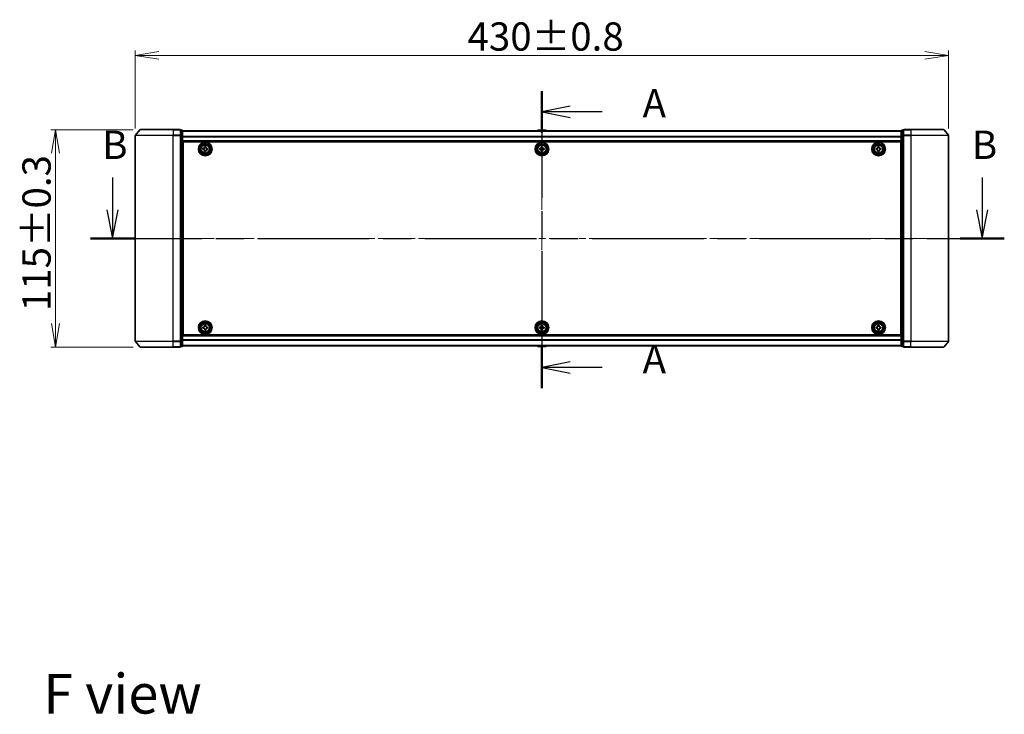
# Model space of a CAD drawing. Units: millimetres. Extents: x 36 to 9676, y 20 to 1706.
# Drawn here: x 1680 to 2201, y 581 to 949 of the extents above; entities that cross this region are included whole.
import ezdxf

# ---------------------------------------------------------------- set-up
doc = ezdxf.new("R2010")
doc.units = ezdxf.units.MM
doc.header["$LTSCALE"] = 2.5
doc.linetypes.add('CHAIN', pattern=[0.3543, 0.2362, -0.0295, 0.0591, -0.0295])
doc.layers.get('Defpoints').update_dxf_attribs({"lineweight": 25})
for name, color, linetype, lineweight in [('Centerline (ISO)', 131, 'Continuous', 18), ('Dimension (ISO)', 7, 'Continuous', 18), ('Section Line (ISO)', 7, 'CHAIN', 25), ('Symbol (ISO)', 7, 'Continuous', 18), ('Visible (ISO)', 7, 'Continuous', 35), ('Visible Narrow (ISO)', 7, 'Continuous', 25)]:
    doc.layers.add(name, color=color, linetype=linetype, lineweight=lineweight)
doc.styles.add('Note Text (TK)', font='MS PGothic.ttf')
doc.dimstyles.new('Default - Method 1b (TK)', dxfattribs={"dimscale": 2.5, "dimtxt": 2.5, "dimasz": 2.5, "dimexe": 1, "dimexo": 1.5, "dimgap": 1, "dimtad": 1, "dimdsep": 46, "dimtxsty": 'Note Text (TK)', "dimblk": 'OPEN', "dimcen": 0.09, "dimdle": 5, "dimclrd": 100, "dimclre": 100, "dimclrt": 7, "dimadec": 1, "dimazin": 1, "dimtfac": 1, "dimtmove": 0, "dimatfit": 3, "dimldrblk": 'OPEN', "dimfxl": 1, "dimtolj": 1, "dimlwd": -1, "dimlwe": -1, "dimarcsym": 0})

# ---------------------------------------------------------------- blocks, each defined once
blk = doc.blocks.new('2dTransSection0')
at = {"layer": 'Section Line (ISO)', "linetype": 'Continuous'}
for p, q in [((132.11, 148.85), (132.11, 145.984)), ((208.74, 148.85), (208.74, 145.984)), ((131.61, 145.984), (132.11, 143.484)), ((132.11, 145.984), (132.11, 143.484)), ((132.11, 143.484), (132.61, 145.984)), ((208.24, 145.984), (208.74, 143.484)), ((208.74, 145.984), (208.74, 143.484)), ((208.74, 143.484), (209.24, 145.984))]:
    blk.add_line(p, q, dxfattribs=at)
at = {"layer": 'Section Line (ISO)', "linetype": 'CHAIN', "ltscale": 16.637455}
blk.add_line((130.163, 143.484), (210.688, 143.484), dxfattribs=at)
at = {"layer": 'Section Line (ISO)', "linetype": 'Continuous', "lineweight": 50}
for p, q in [((130.163, 143.484), (134.057, 143.484)), ((206.793, 143.484), (210.688, 143.484))]:
    blk.add_line(p, q, dxfattribs=at)
at = {"layer": 'Section Line (ISO)', "char_height": 2.5, "attachment_point": 7, "style": 'Note Text (TK)'}
for insert in [(131.19, 149.701), (207.821, 149.701)]:
    blk.add_mtext('B', dxfattribs=dict(at, insert=insert))
blk = doc.blocks.new('2dTransSection1')
at = {"layer": 'Section Line (ISO)', "linetype": 'CHAIN', "ltscale": 15.922442}
blk.add_line((169.942, 156.469), (169.942, 130.263), dxfattribs=at)
at = {"layer": 'Section Line (ISO)', "linetype": 'Continuous', "lineweight": 50}
for p, q in [((169.942, 156.469), (169.942, 152.828)), ((169.942, 133.904), (169.942, 130.263))]:
    blk.add_line(p, q, dxfattribs=at)
at = {"layer": 'Section Line (ISO)', "linetype": 'Continuous'}
for p, q in [((172.442, 155.149), (169.942, 154.649)), ((172.442, 154.649), (169.942, 154.649)), ((169.942, 154.649), (172.442, 154.149)), ((175.263, 154.649), (172.442, 154.649)), ((172.442, 132.583), (169.942, 132.083)), ((172.442, 132.083), (169.942, 132.083)), ((169.942, 132.083), (172.442, 131.583)), ((175.263, 132.083), (172.442, 132.083))]:
    blk.add_line(p, q, dxfattribs=at)
at = {"layer": 'Section Line (ISO)', "char_height": 2.5, "attachment_point": 7, "style": 'Note Text (TK)'}
for insert in [(178.811, 153.362), (178.811, 130.797)]:
    blk.add_mtext('A', dxfattribs=dict(at, insert=insert))
blk = doc.blocks.new('_Open')
at = {"color": 0, "linetype": 'ByBlock', "lineweight": -2}
for p, q in [((-1, 0.167), (0, 0)), ((-1, -0.167), (0, 0)), ((0, 0), (-1, 0))]:
    blk.add_line(p, q, dxfattribs=at)
blk = doc.blocks.new('*D35')
at = {"layer": 'Defpoints', "color": 0}
for p in [(2171.4, 929.71), (1741.4, 887.3), (2171.4, 887.3)]:
    blk.add_point(p, dxfattribs=at)
at = {"layer": 'Dimension (ISO)', "color": 100}
for p, q in [((1741.4, 891.05), (1741.4, 932.21)), ((2171.4, 891.05), (2171.4, 932.21)), ((1753.9, 929.71), (2158.9, 929.71))]:
    blk.add_line(p, q, dxfattribs=at)
at = {"layer": 'Dimension (ISO)', "color": 100, "xscale": 12.5, "yscale": 12.5, "zscale": 12.5, "rotation": 180}
blk.add_blockref('_Open', (1741.4, 929.71), dxfattribs=at)
at = {"layer": 'Dimension (ISO)', "color": 100, "xscale": 12.5, "yscale": 12.5, "zscale": 12.5}
blk.add_blockref('_Open', (2171.4, 929.71), dxfattribs=at)
at = {"layer": 'Dimension (ISO)', "color": 7, "insert": (1917.06, 939.68), "char_height": 6.25, "attachment_point": 4, "style": 'Note Text (TK)'}
blk.add_mtext('\\A1;\\fMS PGothic|b0|i0;{\\H14.9400;430±0.8}', dxfattribs=at)
blk = doc.blocks.new('*D36')
at = {"layer": 'Defpoints', "color": 0}
for p in [(1744.04, 890.4), (1699.18, 775.4), (1744.04, 775.4)]:
    blk.add_point(p, dxfattribs=at)
at = {"layer": 'Dimension (ISO)', "color": 100}
for p, q in [((1740.29, 890.4), (1696.68, 890.4)), ((1699.18, 877.9), (1699.18, 787.9)), ((1740.29, 775.4), (1696.68, 775.4))]:
    blk.add_line(p, q, dxfattribs=at)
at = {"layer": 'Dimension (ISO)', "color": 100, "xscale": 12.5, "yscale": 12.5, "zscale": 12.5}
for p, rotation in [((1699.18, 890.4), 90), ((1699.18, 775.4), 270)]:
    blk.add_blockref('_Open', p, dxfattribs=dict(at, rotation=rotation))
at = {"layer": 'Dimension (ISO)', "color": 7, "insert": (1689.21, 794.37), "char_height": 6.25, "attachment_point": 4, "rotation": 90, "style": 'Note Text (TK)'}
blk.add_mtext('\\A1;\\fMS PGothic|b0|i0;{\\H14.9400;115±0.3}', dxfattribs=at)

msp = doc.modelspace()

# ---------------------------------------------------------------- linework, layer by layer
at = {"layer": 'Centerline (ISO)', "linetype": 'CHAIN', "ltscale": 23.990969}
for p, q in [((1956.4021, 904.632), (1956.4021, 764.1764)), ((1726.4021, 832.904), (2186.4021, 832.904))]:
    msp.add_line(p, q, dxfattribs=at)
at = {"layer": 'Visible (ISO)'}
for p, q in [((1743.8122, 890.296), (1741.4716, 887.4874)), ((1744.0426, 890.404), (1761.4021, 890.404)), ((1765.1021, 890.404), (1761.4021, 890.404)), ((2151.4021, 890.404), (2147.7021, 890.404)), ((2151.4021, 890.404), (2168.7616, 890.404)), ((2168.9921, 890.296), (2171.3326, 887.4874)), ((1741.4021, 887.2954), (1741.4021, 778.5126)), ((1766.1021, 890.104), (1765.4021, 890.104)), ((1765.4021, 887.2954), (1765.4021, 890.104)), ((1765.4021, 778.5126), (1765.4021, 887.2954)), ((1766.4021, 887.1143), (1766.4021, 889.804)), ((2146.4021, 889.704), (1766.4021, 889.704)), ((1766.4021, 778.6936), (1766.4021, 887.1143)), ((1954.093, 890.013), (1953.8921, 889.704)), ((1958.5436, 890.104), (1954.2606, 890.104)), ((1958.7113, 890.013), (1958.9121, 889.704)), ((2146.4021, 889.804), (2146.4021, 887.1143)), ((2146.4021, 887.1143), (2146.4021, 778.6936)), ((2147.4021, 890.104), (2146.7021, 890.104)), ((2147.4021, 890.104), (2147.4021, 887.2954)), ((2147.4021, 887.2954), (2147.4021, 778.5126)), ((2171.4021, 778.5126), (2171.4021, 887.2954)), ((1766.4021, 884.204), (2146.4021, 884.204)), ((1766.6521, 880.704), (1766.4021, 880.704)), ((1766.6521, 880.204), (1766.4021, 880.204)), ((1766.6521, 781.904), (1766.6521, 883.904)), ((1766.6521, 883.904), (2146.1521, 883.904)), ((1777.1318, 879.9385), (1777.1798, 880.5617)), ((1777.5929, 879.903), (1777.1318, 879.9385)), ((1777.1798, 880.5617), (1777.641, 880.5261)), ((1778.1511, 880.9632), (1778.1867, 881.4243)), ((1778.1867, 881.4243), (1778.8098, 881.3762)), ((1778.8098, 881.3762), (1778.7742, 880.9151)), ((1779.6244, 879.7463), (1779.1632, 879.7818)), ((1779.2113, 880.405), (1779.6724, 880.3694)), ((1779.6724, 880.3694), (1779.6244, 879.7463)), ((1955.1521, 880.4665), (1955.6146, 880.4665)), ((1955.1521, 879.8415), (1955.1521, 880.4665)), ((1955.6146, 879.8415), (1955.1521, 879.8415)), ((1956.0896, 880.9415), (1956.0896, 881.404)), ((1956.0896, 881.404), (1956.7146, 881.404)), ((1956.7146, 881.404), (1956.7146, 880.9415)), ((1957.1896, 880.4665), (1957.6521, 880.4665)), ((1957.6521, 879.8415), (1957.1896, 879.8415)), ((1957.6521, 880.4665), (1957.6521, 879.8415)), ((2133.1506, 880.4604), (2133.6131, 880.4627)), ((2133.1536, 879.8354), (2133.1506, 880.4604)), ((2133.6161, 879.8377), (2133.1536, 879.8354)), ((2134.0836, 881.4024), (2134.7086, 881.4055)), ((2134.0858, 880.9399), (2134.0836, 881.4024)), ((2134.7086, 881.4055), (2134.7108, 880.943)), ((2135.1881, 880.4703), (2135.6506, 880.4725)), ((2135.6536, 879.8475), (2135.1911, 879.8453)), ((2135.6506, 880.4725), (2135.6536, 879.8475)), ((2146.1521, 883.904), (2146.1521, 781.904)), ((2146.4021, 880.704), (2146.1521, 880.704)), ((2146.4021, 880.204), (2146.1521, 880.204)), ((1766.6521, 879.704), (1766.4021, 879.704)), ((1766.4021, 877.704), (1766.6521, 877.704)), ((1766.6521, 874.704), (1766.4021, 874.704)), ((1777.9944, 878.9317), (1778.03, 879.3928)), ((1778.6176, 878.8836), (1777.9944, 878.9317)), ((1778.6531, 879.3448), (1778.6176, 878.8836)), ((1956.0896, 878.904), (1956.0896, 879.3665)), ((1956.7146, 878.904), (1956.0896, 878.904)), ((1956.7146, 879.3665), (1956.7146, 878.904)), ((2134.0957, 878.9025), (2134.0934, 879.365)), ((2134.7207, 878.9055), (2134.0957, 878.9025)), ((2134.7184, 879.368), (2134.7207, 878.9055)), ((2146.4021, 879.704), (2146.1521, 879.704)), ((2146.1521, 877.704), (2146.4021, 877.704)), ((2146.4021, 874.704), (2146.1521, 874.704)), ((1766.4021, 873.704), (1766.6521, 873.704)), ((1766.6521, 873.404), (1766.4021, 873.404)), ((2146.1521, 873.704), (2146.4021, 873.704)), ((2146.4021, 873.404), (2146.1521, 873.404)), ((1766.4021, 792.404), (1766.6521, 792.404)), ((1766.6521, 792.104), (1766.4021, 792.104)), ((2146.1521, 792.404), (2146.4021, 792.404)), ((2146.4021, 792.104), (2146.1521, 792.104)), ((1766.4021, 791.104), (1766.6521, 791.104)), ((1766.6521, 788.104), (1766.4021, 788.104)), ((1766.4021, 786.104), (1766.6521, 786.104)), ((1778.079, 786.9013), (1778.7039, 786.9066)), ((1778.0829, 786.4388), (1778.079, 786.9013)), ((1778.7039, 786.9066), (1778.7079, 786.4441)), ((1956.0896, 786.4415), (1956.0896, 786.904)), ((1956.0896, 786.904), (1956.7146, 786.904)), ((1956.7146, 786.904), (1956.7146, 786.4415)), ((2134.0896, 786.4415), (2134.0896, 786.904)), ((2134.0896, 786.904), (2134.7146, 786.904)), ((2134.7146, 786.904), (2134.7146, 786.4415)), ((2146.1521, 791.104), (2146.4021, 791.104)), ((2146.4021, 788.104), (2146.1521, 788.104)), ((2146.1521, 786.104), (2146.4021, 786.104)), ((1766.4021, 785.604), (1766.6521, 785.604)), ((1766.4021, 785.104), (1766.6521, 785.104)), ((2146.4021, 781.604), (1766.4021, 781.604)), ((2146.1521, 781.904), (1766.6521, 781.904)), ((1777.1495, 785.9558), (1777.612, 785.9597)), ((1777.1548, 785.3308), (1777.1495, 785.9558)), ((1777.6173, 785.3348), (1777.1548, 785.3308)), ((1778.1003, 784.4014), (1778.0963, 784.8638)), ((1778.7253, 784.4067), (1778.1003, 784.4014)), ((1778.7213, 784.8692), (1778.7253, 784.4067)), ((1779.1869, 785.9732), (1779.6494, 785.9771)), ((1779.6547, 785.3521), (1779.1922, 785.3482)), ((1779.6494, 785.9771), (1779.6547, 785.3521)), ((1955.1521, 785.9665), (1955.6146, 785.9665)), ((1955.1521, 785.3415), (1955.1521, 785.9665)), ((1955.6146, 785.3415), (1955.1521, 785.3415)), ((1956.0896, 784.404), (1956.0896, 784.8665)), ((1956.7146, 784.404), (1956.0896, 784.404)), ((1956.7146, 784.8665), (1956.7146, 784.404)), ((1957.1896, 785.9665), (1957.6521, 785.9665)), ((1957.6521, 785.3415), (1957.1896, 785.3415)), ((1957.6521, 785.9665), (1957.6521, 785.3415)), ((2133.1521, 785.3415), (2133.1521, 785.9665)), ((2133.1521, 785.9665), (2133.6146, 785.9665)), ((2133.6146, 785.3415), (2133.1521, 785.3415)), ((2134.0896, 784.404), (2134.0896, 784.8665)), ((2134.7146, 784.404), (2134.0896, 784.404)), ((2134.7146, 784.8665), (2134.7146, 784.404)), ((2135.1896, 785.9665), (2135.6521, 785.9665)), ((2135.6521, 785.3415), (2135.1896, 785.3415)), ((2135.6521, 785.9665), (2135.6521, 785.3415)), ((2146.1521, 785.604), (2146.4021, 785.604)), ((2146.1521, 785.104), (2146.4021, 785.104)), ((1743.8122, 775.5119), (1741.4716, 778.3205)), ((1765.4021, 775.704), (1765.4021, 778.5126)), ((1765.4021, 775.704), (1766.1021, 775.704)), ((1766.4021, 776.004), (1766.4021, 778.6936)), ((1766.4021, 776.104), (2146.4021, 776.104)), ((1954.093, 775.795), (1953.8921, 776.104)), ((1954.2606, 775.704), (1958.5436, 775.704)), ((1958.7113, 775.795), (1958.9121, 776.104)), ((2146.4021, 778.6936), (2146.4021, 776.004)), ((2146.7021, 775.704), (2147.4021, 775.704)), ((2147.4021, 778.5126), (2147.4021, 775.704)), ((2168.9921, 775.5119), (2171.3326, 778.3205)), ((1761.4021, 775.404), (1744.0426, 775.404)), ((1761.4021, 775.404), (1765.1021, 775.404)), ((2147.7021, 775.404), (2151.4021, 775.404)), ((2168.7616, 775.404), (2151.4021, 775.404))]:
    msp.add_line(p, q, dxfattribs=at)
for centre, radius in [((1778.4021, 880.154), 3.6), ((1778.4021, 880.154), 3.5), ((1778.4021, 880.154), 2.7), ((1778.4021, 880.154), 2.6), ((1778.4021, 880.154), 2.4649), ((1956.4021, 880.154), 3.6), ((1956.4021, 880.154), 3.5), ((1956.4021, 880.154), 2.7), ((1956.4021, 880.154), 2.6), ((1956.4021, 880.154), 2.4649), ((2134.4021, 880.154), 3.6), ((2134.4021, 880.154), 3.5), ((2134.4021, 880.154), 2.7), ((2134.4021, 880.154), 2.6), ((2134.4021, 880.154), 2.4649), ((1778.4021, 785.654), 3.6), ((1778.4021, 785.654), 3.5), ((1778.4021, 785.654), 2.7), ((1778.4021, 785.654), 2.6), ((1778.4021, 785.654), 2.4649), ((1956.4021, 785.654), 3.6), ((1956.4021, 785.654), 3.5), ((1956.4021, 785.654), 2.7), ((1956.4021, 785.654), 2.6), ((1956.4021, 785.654), 2.4649), ((2134.4021, 785.654), 3.6), ((2134.4021, 785.654), 3.5), ((2134.4021, 785.654), 2.7), ((2134.4021, 785.654), 2.6), ((2134.4021, 785.654), 2.4649)]:
    msp.add_circle(centre, radius, dxfattribs=at)
for centre, radius, start, end in [((1744.0426, 890.104), 0.3, 90, 140.194429), ((1765.1021, 890.104), 0.3, 0, 90), ((2147.7021, 890.104), 0.3, 90, 180), ((2168.7616, 890.104), 0.3, 39.805571, 90), ((1741.7021, 887.2954), 0.3, 140.194429, 180), ((1766.1021, 889.804), 0.3, 0, 90), ((1954.2606, 889.904), 0.2, 90, 146.976132), ((1958.5436, 889.904), 0.2, 33.023868, 90), ((2146.7021, 889.804), 0.3, 90, 180), ((2171.1021, 887.2954), 0.3, 0, 39.805571), ((1741.7021, 778.5126), 0.3, 180, 219.805571), ((1765.1021, 775.704), 0.3, 270, 0), ((1766.1021, 776.004), 0.3, 270, 0), ((1954.2606, 775.904), 0.2, 213.023868, 270), ((1958.5436, 775.904), 0.2, 270, 326.976132), ((2146.7021, 776.004), 0.3, 180, 270), ((2147.7021, 775.704), 0.3, 180, 270), ((2171.1021, 778.5126), 0.3, 320.194429, 0), ((1744.0426, 775.704), 0.3, 219.805571, 270), ((2168.7616, 775.704), 0.3, 270, 320.194429)]:
    msp.add_arc(centre, radius, start, end, dxfattribs=at)
for points in [[(1778.03, 879.3928), (1778.0345, 879.4521), (1778.0276, 879.5164), (1777.9883, 879.6368), (1777.956, 879.693), (1777.8782, 879.7838), (1777.8276, 879.8244), (1777.7146, 879.8817), (1777.6522, 879.8984), (1777.5929, 879.903)], [(1777.641, 880.5261), (1777.7002, 880.5215), (1777.7645, 880.5285), (1777.885, 880.5677), (1777.9412, 880.6001), (1778.032, 880.6779), (1778.0725, 880.7284), (1778.1298, 880.8415), (1778.1465, 880.9039), (1778.1511, 880.9632)], [(1779.1632, 879.7818), (1779.104, 879.7864), (1779.0397, 879.7795), (1778.9192, 879.7402), (1778.8631, 879.7079), (1778.7723, 879.6301), (1778.7317, 879.5795), (1778.6744, 879.4665), (1778.6577, 879.404), (1778.6531, 879.3448)], [(1778.7742, 880.9151), (1778.7697, 880.8558), (1778.7766, 880.7916), (1778.8159, 880.6711), (1778.8482, 880.6149), (1778.926, 880.5241), (1778.9766, 880.4835), (1779.0896, 880.4263), (1779.1521, 880.4096), (1779.2113, 880.405)], [(1955.6146, 880.4665), (1955.674, 880.4665), (1955.7376, 880.4783), (1955.8547, 880.5267), (1955.9082, 880.5633), (1955.9928, 880.6479), (1956.0293, 880.7014), (1956.0778, 880.8185), (1956.0896, 880.882), (1956.0896, 880.9415)], [(1956.0896, 879.3665), (1956.0896, 879.4259), (1956.0778, 879.4895), (1956.0293, 879.6065), (1955.9928, 879.6601), (1955.9082, 879.7446), (1955.8547, 879.7812), (1955.7376, 879.8296), (1955.674, 879.8415), (1955.6146, 879.8415)], [(1956.7146, 880.9415), (1956.7146, 880.882), (1956.7265, 880.8185), (1956.7749, 880.7014), (1956.8115, 880.6479), (1956.896, 880.5633), (1956.9495, 880.5267), (1957.0666, 880.4783), (1957.1302, 880.4665), (1957.1896, 880.4665)], [(1957.1896, 879.8415), (1957.1302, 879.8415), (1957.0666, 879.8296), (1956.9495, 879.7812), (1956.896, 879.7446), (1956.8115, 879.6601), (1956.7749, 879.6065), (1956.7265, 879.4895), (1956.7146, 879.4259), (1956.7146, 879.3665)], [(2133.6131, 880.4627), (2133.6725, 880.4629), (2133.736, 880.4751), (2133.8529, 880.5241), (2133.9062, 880.5609), (2133.9904, 880.6459), (2134.0267, 880.6996), (2134.0746, 880.8169), (2134.0861, 880.8805), (2134.0858, 880.9399)], [(2134.0934, 879.365), (2134.0931, 879.4244), (2134.081, 879.4879), (2134.032, 879.6047), (2133.9952, 879.6581), (2133.9102, 879.7422), (2133.8565, 879.7786), (2133.7392, 879.8264), (2133.6756, 879.838), (2133.6161, 879.8377)], [(2134.7108, 880.943), (2134.7111, 880.8835), (2134.7232, 880.82), (2134.7722, 880.7032), (2134.8091, 880.6498), (2134.894, 880.5657), (2134.9477, 880.5294), (2135.065, 880.4815), (2135.1287, 880.47), (2135.1881, 880.4703)], [(2135.1911, 879.8453), (2135.1317, 879.845), (2135.0682, 879.8328), (2134.9513, 879.7839), (2134.898, 879.747), (2134.8138, 879.6621), (2134.7775, 879.6084), (2134.7297, 879.491), (2134.7181, 879.4274), (2134.7184, 879.368)], [(1777.612, 785.9597), (1777.6714, 785.9603), (1777.7349, 785.9726), (1777.8515, 786.0221), (1777.9047, 786.0591), (1777.9886, 786.1444), (1778.0247, 786.1982), (1778.0721, 786.3157), (1778.0834, 786.3793), (1778.0829, 786.4388)], [(1778.7079, 786.4441), (1778.7084, 786.3847), (1778.7208, 786.3212), (1778.7702, 786.2046), (1778.8072, 786.1513), (1778.8925, 786.0675), (1778.9463, 786.0314), (1779.0638, 785.984), (1779.1275, 785.9727), (1779.1869, 785.9732)], [(1955.6146, 785.9665), (1955.674, 785.9665), (1955.7376, 785.9783), (1955.8547, 786.0267), (1955.9082, 786.0633), (1955.9928, 786.1479), (1956.0293, 786.2014), (1956.0778, 786.3185), (1956.0896, 786.382), (1956.0896, 786.4415)], [(1956.7146, 786.4415), (1956.7146, 786.382), (1956.7265, 786.3185), (1956.7749, 786.2014), (1956.8115, 786.1479), (1956.896, 786.0633), (1956.9495, 786.0267), (1957.0666, 785.9783), (1957.1302, 785.9665), (1957.1896, 785.9665)], [(2133.6146, 785.9665), (2133.674, 785.9665), (2133.7376, 785.9783), (2133.8547, 786.0267), (2133.9082, 786.0633), (2133.9928, 786.1479), (2134.0293, 786.2014), (2134.0778, 786.3185), (2134.0896, 786.382), (2134.0896, 786.4415)], [(2134.7146, 786.4415), (2134.7146, 786.382), (2134.7265, 786.3185), (2134.7749, 786.2014), (2134.8115, 786.1479), (2134.896, 786.0633), (2134.9495, 786.0267), (2135.0666, 785.9783), (2135.1302, 785.9665), (2135.1896, 785.9665)], [(1778.0963, 784.8638), (1778.0958, 784.9233), (1778.0834, 784.9867), (1778.034, 785.1034), (1777.997, 785.1566), (1777.9117, 785.2404), (1777.8579, 785.2765), (1777.7404, 785.324), (1777.6767, 785.3353), (1777.6173, 785.3348)], [(1779.1922, 785.3482), (1779.1328, 785.3477), (1779.0694, 785.3353), (1778.9527, 785.2859), (1778.8995, 785.2488), (1778.8157, 785.1636), (1778.7795, 785.1097), (1778.7321, 784.9923), (1778.7208, 784.9286), (1778.7213, 784.8692)], [(1956.0896, 784.8665), (1956.0896, 784.9259), (1956.0778, 784.9895), (1956.0293, 785.1065), (1955.9928, 785.1601), (1955.9082, 785.2446), (1955.8547, 785.2812), (1955.7376, 785.3296), (1955.674, 785.3415), (1955.6146, 785.3415)], [(1957.1896, 785.3415), (1957.1302, 785.3415), (1957.0666, 785.3296), (1956.9495, 785.2812), (1956.896, 785.2446), (1956.8115, 785.1601), (1956.7749, 785.1065), (1956.7265, 784.9895), (1956.7146, 784.9259), (1956.7146, 784.8665)], [(2134.0896, 784.8665), (2134.0896, 784.9259), (2134.0778, 784.9895), (2134.0293, 785.1065), (2133.9928, 785.1601), (2133.9082, 785.2446), (2133.8547, 785.2812), (2133.7376, 785.3296), (2133.674, 785.3415), (2133.6146, 785.3415)], [(2135.1896, 785.3415), (2135.1302, 785.3415), (2135.0666, 785.3296), (2134.9495, 785.2812), (2134.896, 785.2446), (2134.8115, 785.1601), (2134.7749, 785.1065), (2134.7265, 784.9895), (2134.7146, 784.9259), (2134.7146, 784.8665)]]:
    msp.add_open_spline(points, degree=3, knots=[0, 0, 0, 0, 0.0179369429, 0.0179369429, 0.0358738858, 0.0358738858, 0.0538108287, 0.0538108287, 0.0717477716, 0.0717477716, 0.0717477716, 0.0717477716], dxfattribs=at)
at = {"layer": 'Visible Narrow (ISO)'}
for p, q in [((1761.4021, 890.296), (1743.8122, 890.296)), ((1761.4021, 890.296), (1761.4021, 890.404)), ((1761.4021, 890.296), (1765.1021, 890.296)), ((1761.4021, 890.296), (1761.4021, 887.4874)), ((1765.1021, 890.296), (1765.1021, 890.404)), ((1765.1021, 890.296), (1765.1021, 887.4874)), ((2147.7021, 890.404), (2147.7021, 890.296)), ((2147.7021, 890.296), (2151.4021, 890.296)), ((2147.7021, 887.4874), (2147.7021, 890.296)), ((2151.4021, 890.296), (2151.4021, 890.404)), ((2168.9921, 890.296), (2151.4021, 890.296)), ((2151.4021, 890.296), (2151.4021, 887.4874)), ((1761.4021, 887.2954), (1741.4021, 887.2954)), ((1741.4716, 887.4874), (1761.4021, 887.4874)), ((1765.1021, 887.4874), (1761.4021, 887.4874)), ((1761.4021, 887.4874), (1761.4021, 887.2954)), ((1761.4021, 887.2954), (1765.1021, 887.2954)), ((1761.4021, 778.5126), (1761.4021, 887.2954)), ((1765.1021, 887.2954), (1765.1021, 887.4874)), ((1765.1021, 887.2954), (1765.4021, 887.2954)), ((1765.1021, 887.2954), (1765.1021, 778.5126)), ((1765.4021, 889.996), (1766.1021, 889.996)), ((1766.1021, 887.3064), (1765.4021, 887.3064)), ((1765.4021, 887.1143), (1766.1021, 887.1143)), ((1766.1021, 889.996), (1766.1021, 890.104)), ((1766.1021, 889.996), (1766.1021, 887.3064)), ((1766.1021, 887.1143), (1766.1021, 887.3064)), ((1766.1021, 887.1143), (1766.4021, 887.1143)), ((1766.1021, 887.1143), (1766.1021, 778.6936)), ((1766.4021, 889.632), (2146.4021, 889.632)), ((2146.4021, 886.7596), (1766.4021, 886.7596)), ((1766.4021, 886.6316), (2146.4021, 886.6316)), ((1958.7113, 890.013), (1954.093, 890.013)), ((2146.4021, 887.1143), (2146.7021, 887.1143)), ((2146.7021, 890.104), (2146.7021, 889.996)), ((2146.7021, 887.3064), (2146.7021, 889.996)), ((2146.7021, 889.996), (2147.4021, 889.996)), ((2146.7021, 887.3064), (2146.7021, 887.1143)), ((2147.4021, 887.3064), (2146.7021, 887.3064)), ((2146.7021, 778.6936), (2146.7021, 887.1143)), ((2146.7021, 887.1143), (2147.4021, 887.1143)), ((2147.4021, 887.2954), (2147.7021, 887.2954)), ((2151.4021, 887.4874), (2147.7021, 887.4874)), ((2147.7021, 887.4874), (2147.7021, 887.2954)), ((2147.7021, 887.2954), (2151.4021, 887.2954)), ((2147.7021, 778.5126), (2147.7021, 887.2954)), ((2151.4021, 887.4874), (2151.4021, 887.2954)), ((2151.4021, 887.4874), (2171.3326, 887.4874)), ((2171.4021, 887.2954), (2151.4021, 887.2954)), ((2151.4021, 887.2954), (2151.4021, 778.5126)), ((2146.4021, 884.504), (1766.4021, 884.504)), ((1766.6521, 878.3282), (1766.4021, 878.3282)), ((1766.4021, 878.1161), (1766.6521, 878.1161)), ((1766.6521, 877.7918), (1766.4021, 877.7918)), ((1766.4021, 877.404), (1766.6521, 877.404)), ((1766.6521, 875.004), (1766.4021, 875.004)), ((1766.4021, 874.6161), (1766.6521, 874.6161)), ((2146.4021, 878.3282), (2146.1521, 878.3282)), ((2146.1521, 878.1161), (2146.4021, 878.1161)), ((2146.4021, 877.7918), (2146.1521, 877.7918)), ((2146.1521, 877.404), (2146.4021, 877.404)), ((2146.4021, 875.004), (2146.1521, 875.004)), ((2146.1521, 874.6161), (2146.4021, 874.6161)), ((1766.6521, 874.2918), (1766.4021, 874.2918)), ((1766.4021, 874.0797), (1766.6521, 874.0797)), ((1766.6521, 874.004), (1766.4021, 874.004)), ((1766.4021, 873.104), (1766.6521, 873.104)), ((2146.4021, 874.2918), (2146.1521, 874.2918)), ((2146.1521, 874.0797), (2146.4021, 874.0797)), ((2146.4021, 874.004), (2146.1521, 874.004)), ((2146.1521, 873.104), (2146.4021, 873.104)), ((1766.6521, 792.704), (1766.4021, 792.704)), ((1766.4021, 791.804), (1766.6521, 791.804)), ((1766.6521, 791.7282), (1766.4021, 791.7282)), ((1766.4021, 791.5161), (1766.6521, 791.5161)), ((2146.4021, 792.704), (2146.1521, 792.704)), ((2146.1521, 791.804), (2146.4021, 791.804)), ((2146.4021, 791.7282), (2146.1521, 791.7282)), ((2146.1521, 791.5161), (2146.4021, 791.5161)), ((1766.6521, 791.1918), (1766.4021, 791.1918)), ((1766.4021, 790.804), (1766.6521, 790.804)), ((1766.6521, 788.404), (1766.4021, 788.404)), ((1766.4021, 788.0161), (1766.6521, 788.0161)), ((1766.6521, 787.6918), (1766.4021, 787.6918)), ((1766.4021, 787.4797), (1766.6521, 787.4797)), ((2146.4021, 791.1918), (2146.1521, 791.1918)), ((2146.1521, 790.804), (2146.4021, 790.804)), ((2146.4021, 788.404), (2146.1521, 788.404)), ((2146.1521, 788.0161), (2146.4021, 788.0161)), ((2146.4021, 787.6918), (2146.1521, 787.6918)), ((2146.1521, 787.4797), (2146.4021, 787.4797)), ((1766.4021, 781.304), (2146.4021, 781.304)), ((1741.4021, 778.5126), (1761.4021, 778.5126)), ((1761.4021, 778.3205), (1741.4716, 778.3205)), ((1765.1021, 778.5126), (1761.4021, 778.5126)), ((1761.4021, 778.3205), (1761.4021, 778.5126)), ((1761.4021, 778.3205), (1765.1021, 778.3205)), ((1761.4021, 775.5119), (1761.4021, 778.3205)), ((1765.4021, 778.5126), (1765.1021, 778.5126)), ((1765.1021, 778.3205), (1765.1021, 778.5126)), ((1765.1021, 778.3205), (1765.1021, 775.5119)), ((1766.1021, 778.6936), (1765.4021, 778.6936)), ((1765.4021, 778.5016), (1766.1021, 778.5016)), ((1766.1021, 775.8119), (1765.4021, 775.8119)), ((1766.4021, 778.6936), (1766.1021, 778.6936)), ((1766.1021, 778.5016), (1766.1021, 778.6936)), ((1766.1021, 778.5016), (1766.1021, 775.8119)), ((1766.1021, 775.704), (1766.1021, 775.8119)), ((2146.4021, 779.1764), (1766.4021, 779.1764)), ((1766.4021, 779.0483), (2146.4021, 779.0483)), ((2146.4021, 776.1759), (1766.4021, 776.1759)), ((1954.093, 775.795), (1958.7113, 775.795)), ((2146.7021, 778.6936), (2146.4021, 778.6936)), ((2146.7021, 778.6936), (2146.7021, 778.5016)), ((2147.4021, 778.6936), (2146.7021, 778.6936)), ((2146.7021, 775.8119), (2146.7021, 778.5016)), ((2146.7021, 778.5016), (2147.4021, 778.5016)), ((2146.7021, 775.8119), (2146.7021, 775.704)), ((2147.4021, 775.8119), (2146.7021, 775.8119)), ((2147.7021, 778.5126), (2147.4021, 778.5126)), ((2151.4021, 778.5126), (2147.7021, 778.5126)), ((2147.7021, 778.5126), (2147.7021, 778.3205)), ((2147.7021, 778.3205), (2151.4021, 778.3205)), ((2147.7021, 775.5119), (2147.7021, 778.3205)), ((2151.4021, 778.3205), (2151.4021, 778.5126)), ((2151.4021, 778.5126), (2171.4021, 778.5126)), ((2171.3326, 778.3205), (2151.4021, 778.3205)), ((2151.4021, 775.5119), (2151.4021, 778.3205)), ((1743.8122, 775.5119), (1761.4021, 775.5119)), ((1765.1021, 775.5119), (1761.4021, 775.5119)), ((1761.4021, 775.5119), (1761.4021, 775.404)), ((1765.1021, 775.404), (1765.1021, 775.5119)), ((2151.4021, 775.5119), (2147.7021, 775.5119)), ((2147.7021, 775.5119), (2147.7021, 775.404)), ((2151.4021, 775.5119), (2151.4021, 775.404)), ((2151.4021, 775.5119), (2168.9921, 775.5119))]:
    msp.add_line(p, q, dxfattribs=at)
for centre, radius in [((1778.4021, 880.154), 2.4624), ((1778.4021, 880.154), 2.2523), ((1778.4021, 880.154), 2.113), ((1956.4021, 880.154), 2.4624), ((1956.4021, 880.154), 2.2523), ((1956.4021, 880.154), 2.113), ((2134.4021, 880.154), 2.4624), ((2134.4021, 880.154), 2.2523), ((2134.4021, 880.154), 2.113), ((1778.4021, 785.654), 2.4624), ((1778.4021, 785.654), 2.2523), ((1778.4021, 785.654), 2.113), ((1956.4021, 785.654), 2.4624), ((1956.4021, 785.654), 2.2523), ((1956.4021, 785.654), 2.113), ((2134.4021, 785.654), 2.4624), ((2134.4021, 785.654), 2.2523), ((2134.4021, 785.654), 2.113)]:
    msp.add_circle(centre, radius, dxfattribs=at)
for centre, major_axis, start_param, end_param in [((1765.1021, 890.104), (0.3, 0), 0, 1.57079633), ((2147.7021, 890.104), (-0.3, 0), 4.71238898, 6.28318531), ((1765.1021, 887.2954), (0.3, 0), 0, 1.57079633), ((1766.1021, 889.804), (0.3, 0), 0, 1.57079633), ((1766.1021, 887.1143), (0.3, 0), 0, 1.57079633), ((2146.7021, 889.804), (-0.3, 0), 4.71238898, 6.28318531), ((2146.7021, 887.1143), (-0.3, 0), 4.71238898, 6.28318531), ((2147.7021, 887.2954), (-0.3, 0), 4.71238898, 6.28318531), ((1765.1021, 778.5126), (0.3, 0), 4.71238898, 6.28318531), ((1765.1021, 775.704), (0.3, 0), 4.71238898, 6.28318531), ((1766.1021, 778.6936), (0.3, 0), 4.71238898, 6.28318531), ((1766.1021, 776.004), (0.3, 0), 4.71238898, 6.28318531), ((2146.7021, 778.6936), (-0.3, 0), 0, 1.57079633), ((2146.7021, 776.004), (-0.3, 0), 0, 1.57079633), ((2147.7021, 778.5126), (-0.3, 0), 0, 1.57079633), ((2147.7021, 775.704), (-0.3, 0), 0, 1.57079633)]:
    msp.add_ellipse(centre, major_axis=major_axis, ratio=0.6401844, start_param=start_param, end_param=end_param, dxfattribs=at)

# ---------------------------------------------------------------- block references
at = {"layer": 'Section Line (ISO)', "xscale": 6, "yscale": 6, "zscale": 6}
for name in ['2dTransSection1', '2dTransSection0']:
    msp.add_blockref(name, (936.75, -28), dxfattribs=at)

# ---------------------------------------------------------------- texts
at = {"layer": 'Symbol (ISO)', "color": 7, "insert": (1692.689, 591.9358), "char_height": 21, "attachment_point": 4, "line_spacing_factor": 1.5, "style": 'Note Text (TK)'}
msp.add_mtext('\\fMS PGothic|b0|i0;{\\H21.0000;F view}', dxfattribs=at)

# ---------------------------------------------------------------- dimensions: what is measured, and where the dimension line sits
at = {"layer": 'Dimension (ISO)', "color": 100}
for base, p1, p2, angle, text, picture, middle in [((2171.4021, 929.7095), (1741.4021, 887.2954), (2171.4021, 887.2954), 180, '\\fMS PGothic|b0|i0;{\\H14.9400;<>±0.8}', '*D35', (1956.4021, 929.7095)), ((1699.1832, 775.404), (1744.0426, 890.404), (1744.0426, 775.404), 90, '\\fMS PGothic|b0|i0;{\\H14.9400;<>±0.3}', '*D36', (1699.1832, 832.904))]:
    dim = msp.add_linear_dim(base=base, p1=p1, p2=p2, angle=angle, text=text, dimstyle='Default - Method 1b (TK)', override={"dimasz": 5, "dimgap": 1, "dimdec": 0, "dimtol": 0, "dimlim": 0, "dimtp": 0, "dimtm": 0, "dimtdec": 0, "dimtofl": 0, "dimatfit": 1}, dxfattribs=at)
    dim.commit()
    dim.dimension.update_dxf_attribs({"geometry": picture, "text_midpoint": middle, "dimtype": 160})

doc.saveas('drawing.dxf')
